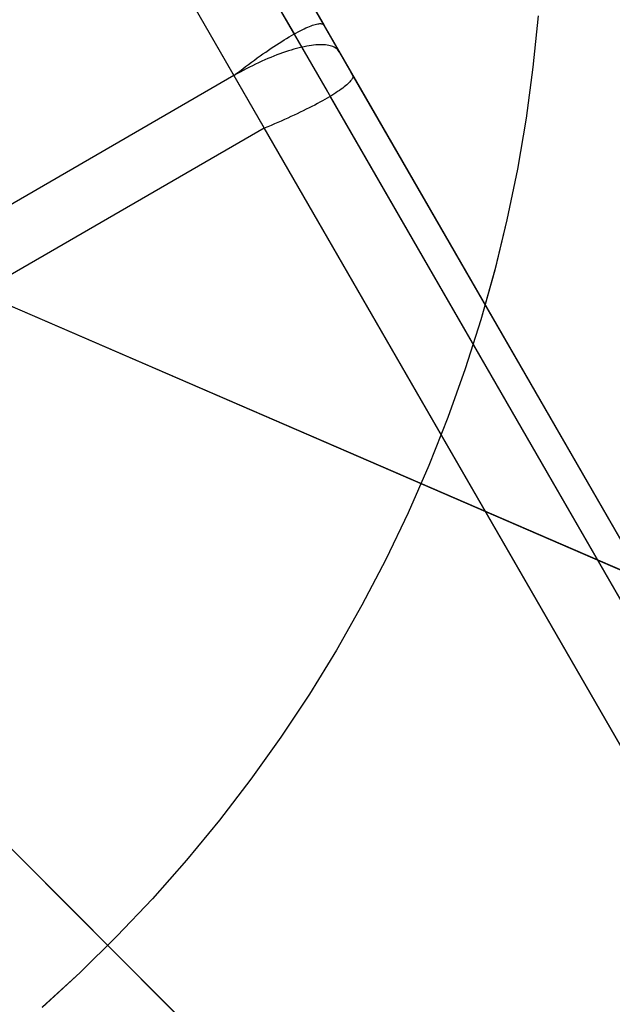
# Model space of a CAD drawing. Units: millimetres. Extents: x 1031 to 2631, y -647 to 105.
# Drawn here: x 1136 to 1139, y -34 to -29 of the extents above; entities that cross this region are included whole.
import ezdxf

# ---------------------------------------------------------------- set-up
doc = ezdxf.new("R2010")
doc.units = ezdxf.units.MM
doc.header["$MEASUREMENT"] = 0
doc.layers.add('CROSSOVER_ONES', color=7, linetype='Continuous')
doc.layers.add('FILLETD_LEG', color=3, linetype='Continuous')

msp = doc.modelspace()

# ---------------------------------------------------------------- linework, layer by layer
at = {"layer": 'CROSSOVER_ONES'}
for p, q in [((1124.5083, -20.9133, -615.7726), (1139.1033, -35.5083, -615.7726)), ((1138.9917, -28.8049, -614.7251), (1138.9667, -29.0539, -614.7251)), ((1138.9667, -29.0539, -614.7251), (1138.9332, -29.3019, -614.7251)), ((1138.9332, -29.3019, -614.7251), (1138.891, -29.5486, -614.7251)), ((1138.891, -29.5486, -614.7251), (1138.8403, -29.7937, -614.7251)), ((1135.4775, -29.7983, -614.2309), (1141.2932, -32.3123, -615.2063)), ((1138.8403, -29.7937, -614.7251), (1138.7812, -30.0369, -614.7251)), ((1138.7812, -30.0369, -614.7251), (1138.7136, -30.2779, -614.7251)), ((1138.7136, -30.2779, -614.7251), (1138.6377, -30.5164, -614.7251)), ((1138.6377, -30.5164, -614.7251), (1138.5536, -30.7521, -614.7251)), ((1138.5536, -30.7521, -614.7251), (1138.4613, -30.9848, -614.7251)), ((1138.4613, -30.9848, -614.7251), (1138.361, -31.2141, -614.7251)), ((1134.6343, -31.0395, -614.2309), (1139.1144, -35.5197, -615.2063)), ((1138.361, -31.2141, -614.7251), (1138.2529, -31.4398, -614.7251)), ((1138.2529, -31.4398, -614.7251), (1138.1369, -31.6616, -614.7251)), ((1138.1369, -31.6616, -614.7251), (1138.0133, -31.8793, -614.7251)), ((1138.0133, -31.8793, -614.7251), (1137.8823, -32.0925, -614.7251)), ((1137.8823, -32.0925, -614.7251), (1137.7439, -32.3011, -614.7251)), ((1137.7439, -32.3011, -614.7251), (1137.5984, -32.5047, -614.7251)), ((1137.5984, -32.5047, -614.7251), (1137.4459, -32.7032, -614.7251)), ((1137.4459, -32.7032, -614.7251), (1137.2866, -32.8962, -614.7251)), ((1137.2866, -32.8962, -614.7251), (1137.1207, -33.0836, -614.7251)), ((1137.1207, -33.0836, -614.7251), (1136.9484, -33.2651, -614.7251)), ((1136.9484, -33.2651, -614.7251), (1136.7699, -33.4406, -614.7251)), ((1136.7699, -33.4406, -614.7251), (1136.5854, -33.6097, -614.7251))]:
    msp.add_line(p, q, dxfattribs=at)
at = {"layer": 'FILLETD_LEG'}
for p, q in [((1131.9323, -18.4237, -605.7719), (1138.084, -29.0786, -605.4432)), ((1132.4322, -19.2894, -607.3437), (1138.0937, -29.0955, -607.3437)), ((1132.3053, -19.3626, -607.6972), (1137.9682, -29.1709, -607.6973)), ((1131.9991, -19.5394, -607.8437), (1137.6633, -29.3499, -607.8437)), ((1124.5083, -20.9135, -615.7726), (1139.1033, -35.5086, -615.7726)), ((1135.7235, -25.283, -580.7423), (1137.8077, -28.893, -579.3837)), ((1135.9051, -25.3046, -581.0784), (1137.9519, -28.8499, -579.7443)), ((1135.3946, -25.4204, -580.603), (1137.5162, -29.0952, -579.2201)), ((1138.9917, -28.8051, -614.7251), (1138.9667, -29.0542, -614.7251)), ((1137.8653, -28.8643, -579.4716), (1137.874, -28.8605, -579.4871)), ((1137.874, -28.8605, -579.4871), (1137.8822, -28.857, -579.5029)), ((1137.8822, -28.857, -579.5029), (1137.89, -28.854, -579.5189)), ((1137.89, -28.854, -579.5189), (1137.8975, -28.8513, -579.5353)), ((1137.8975, -28.8513, -579.5353), (1137.9045, -28.849, -579.5518)), ((1137.9045, -28.849, -579.5518), (1137.911, -28.8471, -579.5686)), ((1137.911, -28.8471, -579.5686), (1137.9172, -28.8456, -579.5856)), ((1137.9172, -28.8456, -579.5856), (1137.9229, -28.8445, -579.6028)), ((1137.9229, -28.8445, -579.6028), (1137.9281, -28.8438, -579.6201)), ((1137.9281, -28.8438, -579.6201), (1137.9329, -28.8435, -579.6376)), ((1137.9329, -28.8435, -579.6376), (1137.9373, -28.8435, -579.6552)), ((1137.9373, -28.8435, -579.6552), (1137.9411, -28.844, -579.6729)), ((1137.9411, -28.844, -579.6729), (1137.9445, -28.8449, -579.6906)), ((1137.9445, -28.8449, -579.6906), (1137.9475, -28.8462, -579.7085)), ((1137.9475, -28.8462, -579.7085), (1137.9499, -28.8478, -579.7264)), ((1137.9499, -28.8478, -579.7264), (1137.9519, -28.8499, -579.7443)), ((1137.9519, -28.8499, -579.7443), (1286.1937, -285.6122, -483.1297)), ((1137.9519, -28.8499, -579.7443), (1138.0936, -29.0953, -607.3236)), ((1137.9519, -28.8499, -579.7443), (1137.9519, -28.8499, -579.7443)), ((1137.7719, -28.9147, -579.3486), (1137.7836, -28.9078, -579.3607)), ((1137.7836, -28.9078, -579.3607), (1137.7949, -28.9011, -579.3731)), ((1137.7949, -28.9011, -579.3731), (1137.806, -28.8948, -579.386)), ((1137.806, -28.8948, -579.386), (1137.8167, -28.8888, -579.3993)), ((1137.8077, -28.893, -579.3837), (1286.0121, -285.5906, -482.7935)), ((1137.8167, -28.8888, -579.3993), (1137.8271, -28.8832, -579.4131)), ((1137.8271, -28.8832, -579.4131), (1137.8372, -28.8779, -579.4272)), ((1137.8372, -28.8779, -579.4272), (1137.847, -28.873, -579.4417)), ((1137.847, -28.873, -579.4417), (1137.8563, -28.8685, -579.4565)), ((1137.8563, -28.8685, -579.4565), (1137.8653, -28.8643, -579.4716)), ((1137.6969, -28.9627, -579.2866), (1137.7099, -28.954, -579.2957)), ((1137.7099, -28.954, -579.2957), (1137.7228, -28.9456, -579.3053)), ((1137.7228, -28.9456, -579.3053), (1137.7354, -28.9374, -579.3154)), ((1137.7354, -28.9374, -579.3154), (1137.7478, -28.9296, -579.326)), ((1137.7478, -28.9296, -579.326), (1137.76, -28.922, -579.3371)), ((1137.76, -28.922, -579.3371), (1137.7719, -28.9147, -579.3486)), ((1137.8451, -28.9577, -579.3594), (1137.8326, -28.9607, -579.3481)), ((1137.8572, -28.9551, -579.371), (1137.8451, -28.9577, -579.3594)), ((1137.8691, -28.9528, -579.3831), (1137.8572, -28.9551, -579.371)), ((1137.8807, -28.9508, -579.3955), (1137.8691, -28.9528, -579.3831)), ((1137.8919, -28.9491, -579.4083), (1137.8807, -28.9508, -579.3955)), ((1137.9027, -28.9478, -579.4214), (1137.8919, -28.9491, -579.4083)), ((1137.9133, -28.9467, -579.4348), (1137.9027, -28.9478, -579.4214)), ((1137.9234, -28.9461, -579.4485), (1137.9133, -28.9467, -579.4348)), ((1137.9331, -28.9457, -579.4625), (1137.9234, -28.9461, -579.4485)), ((1137.9425, -28.9457, -579.4768), (1137.9331, -28.9457, -579.4625)), ((1137.9514, -28.946, -579.4914), (1137.9425, -28.9457, -579.4768)), ((1137.96, -28.9466, -579.5061), (1137.9514, -28.946, -579.4914)), ((1137.9681, -28.9476, -579.5211), (1137.96, -28.9466, -579.5061)), ((1137.9757, -28.9489, -579.5363), (1137.9681, -28.9476, -579.5211)), ((1137.983, -28.9505, -579.5517), (1137.9757, -28.9489, -579.5363)), ((1137.9897, -28.9524, -579.5673), (1137.983, -28.9505, -579.5517)), ((1137.996, -28.9547, -579.583), (1137.9897, -28.9524, -579.5673)), ((1138.0019, -28.9573, -579.5988), (1137.996, -28.9547, -579.583)), ((1138.0072, -28.9602, -579.6148), (1138.0019, -28.9573, -579.5988)), ((1137.6291, -29.0099, -579.2494), (1137.643, -29, -579.2557)), ((1137.643, -29, -579.2557), (1137.6567, -28.9903, -579.2626)), ((1137.6567, -28.9903, -579.2626), (1137.6702, -28.9809, -579.2701)), ((1137.6702, -28.9809, -579.2701), (1137.6836, -28.9717, -579.2781)), ((1137.6951, -29.0067, -579.2595), (1137.6804, -29.0128, -579.2533)), ((1137.6836, -28.9717, -579.2781), (1137.6969, -28.9627, -579.2866)), ((1137.7097, -29.0008, -579.2662), (1137.6951, -29.0067, -579.2595)), ((1137.7241, -28.9952, -579.2734), (1137.7097, -29.0008, -579.2662)), ((1137.7384, -28.9899, -579.2811), (1137.7241, -28.9952, -579.2734)), ((1137.7525, -28.9848, -579.2893), (1137.7384, -28.9899, -579.2811)), ((1137.7664, -28.9801, -579.298), (1137.7525, -28.9848, -579.2893)), ((1137.7801, -28.9756, -579.3071), (1137.7664, -28.9801, -579.298)), ((1137.7936, -28.9714, -579.3167), (1137.7801, -28.9756, -579.3071)), ((1137.8068, -28.9675, -579.3268), (1137.7936, -28.9714, -579.3167)), ((1137.8199, -28.9639, -579.3372), (1137.8068, -28.9675, -579.3268)), ((1137.8326, -28.9607, -579.3481), (1137.8199, -28.9639, -579.3372)), ((1138.0121, -28.9634, -579.6308), (1138.0072, -28.9602, -579.6148)), ((1138.0165, -28.967, -579.6469), (1138.0121, -28.9634, -579.6308)), ((1138.0204, -28.9708, -579.6631), (1138.0165, -28.967, -579.6469)), ((1138.0238, -28.9749, -579.6793), (1138.0204, -28.9708, -579.6631)), ((1138.0267, -28.9794, -579.6955), (1138.0238, -28.9749, -579.6793)), ((1137.5588, -29.0621, -579.2266), (1137.573, -29.0513, -579.23)), ((1137.573, -29.0513, -579.23), (1137.5871, -29.0407, -579.234)), ((1137.5909, -29.0547, -579.227), (1137.5759, -29.0624, -579.2246)), ((1137.5871, -29.0407, -579.234), (1137.6012, -29.0302, -579.2385)), ((1137.6059, -29.0471, -579.2301), (1137.5909, -29.0547, -579.227)), ((1137.6012, -29.0302, -579.2385), (1137.6152, -29.02, -579.2437)), ((1137.6209, -29.0398, -579.2337), (1137.6059, -29.0471, -579.2301)), ((1137.6152, -29.02, -579.2437), (1137.6291, -29.0099, -579.2494)), ((1137.6359, -29.0327, -579.2378), (1137.6209, -29.0398, -579.2337)), ((1137.6508, -29.0259, -579.2424), (1137.6359, -29.0327, -579.2378)), ((1137.6657, -29.0192, -579.2476), (1137.6508, -29.0259, -579.2424)), ((1137.6804, -29.0128, -579.2533), (1137.6657, -29.0192, -579.2476)), ((1138.9667, -29.0542, -614.7251), (1138.9332, -29.3022, -614.7251)), ((1137.5162, -29.0952, -579.2201), (1129.722, -33.5952, -579.2201)), ((1137.5162, -29.0952, -579.2201), (1137.5304, -29.084, -579.2217)), ((1137.531, -29.0867, -579.2204), (1137.5162, -29.0952, -579.2201)), ((1137.5162, -29.0952, -579.2201), (1285.6832, -285.728, -482.6543)), ((1137.5304, -29.084, -579.2217), (1137.5446, -29.073, -579.2239)), ((1137.5459, -29.0785, -579.2212), (1137.531, -29.0867, -579.2204)), ((1137.5446, -29.073, -579.2239), (1137.5588, -29.0621, -579.2266)), ((1137.5609, -29.0703, -579.2226), (1137.5459, -29.0785, -579.2212)), ((1137.5759, -29.0624, -579.2246), (1137.5609, -29.0703, -579.2226)), ((1230.3463, -188.8816, -550.0116), (1138.084, -29.0786, -605.4432)), ((1138.0933, -29.1017, -607.3792), (1138.0923, -29.1051, -607.3969)), ((1138.0938, -29.0985, -607.3615), (1138.0933, -29.1017, -607.3792)), ((1230.25, -188.7149, -552.3879), (1138.0936, -29.0953, -607.3236)), ((1138.0936, -29.0953, -607.3236), (1138.0937, -29.0955, -607.3437)), ((1138.0937, -29.0955, -607.3437), (1138.0938, -29.0985, -607.3615)), ((1138.0508, -29.1499, -607.5655), (1138.0437, -29.1554, -607.5811)), ((1138.0574, -29.1446, -607.5496), (1138.0508, -29.1499, -607.5655)), ((1138.0635, -29.1395, -607.5334), (1138.0574, -29.1446, -607.5496)), ((1138.0691, -29.1345, -607.517), (1138.0635, -29.1395, -607.5334)), ((1138.0741, -29.1297, -607.5004), (1138.0691, -29.1345, -607.517)), ((1138.0785, -29.1251, -607.4835), (1138.0741, -29.1297, -607.5004)), ((1138.0824, -29.1207, -607.4665), (1138.0785, -29.1251, -607.4835)), ((1138.0857, -29.1165, -607.4493), (1138.0824, -29.1207, -607.4665)), ((1138.0885, -29.1125, -607.4319), (1138.0857, -29.1165, -607.4493)), ((1138.0907, -29.1087, -607.4145), (1138.0885, -29.1125, -607.4319)), ((1138.0923, -29.1051, -607.3969), (1138.0907, -29.1087, -607.4145)), ((1137.9799, -29.1975, -607.6811), (1137.9689, -29.2039, -607.6939)), ((1137.9904, -29.1911, -607.668), (1137.9799, -29.1975, -607.6811)), ((1230.1716, -188.872, -552.728), (1137.9829, -29.1965, -607.6829)), ((1138.0005, -29.1848, -607.6544), (1137.9904, -29.1911, -607.668)), ((1138.0101, -29.1787, -607.6405), (1138.0005, -29.1848, -607.6544)), ((1138.0193, -29.1726, -607.6261), (1138.0101, -29.1787, -607.6405)), ((1138.0279, -29.1667, -607.6115), (1138.0193, -29.1726, -607.6261)), ((1138.0361, -29.161, -607.5965), (1138.0279, -29.1667, -607.6115)), ((1138.0437, -29.1554, -607.5811), (1138.0361, -29.161, -607.5965)), ((1137.8946, -29.2446, -607.7608), (1137.8809, -29.2516, -607.7702)), ((1137.9079, -29.2377, -607.7508), (1137.8946, -29.2446, -607.7608)), ((1137.9209, -29.2308, -607.7404), (1137.9079, -29.2377, -607.7508)), ((1137.9335, -29.2239, -607.7295), (1137.9209, -29.2308, -607.7404)), ((1137.9457, -29.2172, -607.7181), (1137.9335, -29.2239, -607.7295)), ((1137.9575, -29.2105, -607.7062), (1137.9457, -29.2172, -607.7181)), ((1137.9689, -29.2039, -607.6939), (1137.9575, -29.2105, -607.7062)), ((1137.808, -29.287, -607.8094), (1137.7927, -29.2941, -607.8155)), ((1137.8232, -29.2799, -607.8026), (1137.808, -29.287, -607.8094)), ((1137.838, -29.2728, -607.7953), (1137.8232, -29.2799, -607.8026)), ((1137.8526, -29.2657, -607.7875), (1137.838, -29.2728, -607.7953)), ((1137.8669, -29.2586, -607.7791), (1137.8526, -29.2657, -607.7875)), ((1137.8809, -29.2516, -607.7702), (1137.8669, -29.2586, -607.7791)), ((1137.6964, -29.3363, -607.8403), (1137.6799, -29.3431, -607.8423)), ((1137.7129, -29.3293, -607.8376), (1137.6964, -29.3363, -607.8403)), ((1137.7292, -29.3224, -607.8344), (1137.7129, -29.3293, -607.8376)), ((1137.7453, -29.3153, -607.8306), (1137.7292, -29.3224, -607.8344)), ((1137.7613, -29.3083, -607.8261), (1137.7453, -29.3153, -607.8306)), ((1137.7771, -29.3012, -607.8211), (1137.7613, -29.3083, -607.8261)), ((1137.7927, -29.2941, -607.8155), (1137.7771, -29.3012, -607.8211)), ((1138.9332, -29.3022, -614.7251), (1138.891, -29.5489, -614.7251)), ((1137.6633, -29.3499, -607.8437), (1129.869, -33.8499, -607.8437)), ((1137.6799, -29.3431, -607.8423), (1137.6633, -29.3499, -607.8437)), ((1229.8855, -189.0835, -552.8688), (1137.6633, -29.3499, -607.8437)), ((1138.891, -29.5489, -614.7251), (1138.8403, -29.794, -614.7251)), ((1135.4775, -29.7985, -614.2309), (1141.2932, -32.3125, -615.2063)), ((1138.8403, -29.794, -614.7251), (1138.7812, -30.0372, -614.7251)), ((1138.7812, -30.0372, -614.7251), (1138.7136, -30.2782, -614.7251)), ((1138.7136, -30.2782, -614.7251), (1138.6377, -30.5167, -614.7251)), ((1138.6377, -30.5167, -614.7251), (1138.5536, -30.7524, -614.7251)), ((1138.5536, -30.7524, -614.7251), (1138.4613, -30.9851, -614.7251)), ((1138.4613, -30.9851, -614.7251), (1138.361, -31.2144, -614.7251)), ((1134.6343, -31.0398, -614.2309), (1139.1144, -35.5199, -615.2063)), ((1138.361, -31.2144, -614.7251), (1138.2529, -31.4401, -614.7251)), ((1138.2529, -31.4401, -614.7251), (1138.1369, -31.6619, -614.7251)), ((1138.1369, -31.6619, -614.7251), (1138.0133, -31.8795, -614.7251)), ((1138.0133, -31.8795, -614.7251), (1137.8823, -32.0928, -614.7251)), ((1137.8823, -32.0928, -614.7251), (1137.7439, -32.3013, -614.7251)), ((1137.7439, -32.3013, -614.7251), (1137.5984, -32.505, -614.7251)), ((1137.5984, -32.505, -614.7251), (1137.4459, -32.7034, -614.7251)), ((1137.4459, -32.7034, -614.7251), (1137.2866, -32.8964, -614.7251)), ((1137.2866, -32.8964, -614.7251), (1137.1207, -33.0838, -614.7251)), ((1137.1207, -33.0838, -614.7251), (1136.9484, -33.2654, -614.7251)), ((1136.9484, -33.2654, -614.7251), (1136.7699, -33.4408, -614.7251)), ((1136.7699, -33.4408, -614.7251), (1136.5854, -33.6099, -614.7251))]:
    msp.add_line(p, q, dxfattribs=at)

doc.saveas('drawing.dxf')
